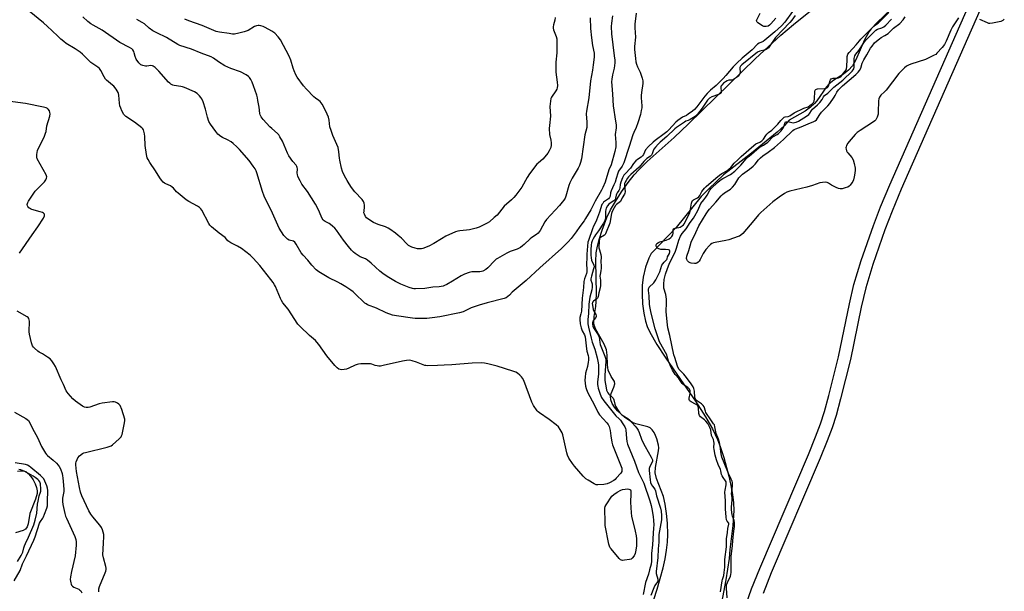
# Model space of a CAD drawing. Units: inches. Extents: x 1279762 to 1285762, y 509452 to 513452.
# Drawn here: x 1281791 to 1282320, y 512268 to 512575 of the extents above; entities that cross this region are included whole.
import ezdxf

# ---------------------------------------------------------------- set-up
doc = ezdxf.new("R2010")
doc.units = ezdxf.units.IN
doc.header["$MEASUREMENT"] = 0
for name, color, linetype in [('HYDRO-Stream Poly Centerlines', 142, 'Continuous'), ('HYDRO-Water Body', 4, 'Continuous'), ('TRANS-Non Street Sidewalk', 7, 'Continuous'), ('Undefined', 1, 'Continuous')]:
    doc.layers.add(name, color=color, linetype=linetype)

msp = doc.modelspace()

# ---------------------------------------------------------------- linework, layer by layer
at = {"layer": 'HYDRO-Stream Poly Centerlines'}
for points in [[(1282126.49, 512246.66), (1282133.61, 512268.72), (1282136.85, 512280.22), (1282137.95, 512285.03), (1282138.79, 512289.67), (1282139.32, 512294.05), (1282139.47, 512298.1), (1282139.23, 512304.2), (1282138.77, 512309.37), (1282138.06, 512314.39), (1282137.08, 512318.68), (1282133.33, 512328.33), (1282132.66, 512331.25), (1282132.83, 512334.24), (1282134.43, 512343.16), (1282134.52, 512344.78), (1282134.4, 512346.21), (1282133.54, 512349.51), (1282132.85, 512351.33), (1282132.02, 512353.04), (1282131.06, 512354.47), (1282130.01, 512355.45), (1282128.73, 512356.03), (1282122.21, 512357.61), (1282120.44, 512358.43), (1282118.46, 512359.6), (1282116.39, 512361.07), (1282114.35, 512362.78), (1282112.45, 512364.64), (1282110.82, 512366.61), (1282109.55, 512368.59), (1282108.79, 512370.54), (1282108.63, 512372.38), (1282109.03, 512373.88), (1282110.45, 512377.41), (1282110.9, 512379.09), (1282110.79, 512380.49), (1282108.99, 512383.14), (1282107.42, 512386.45), (1282106.97, 512389.31), (1282106.78, 512394.49), (1282106.45, 512397.42), (1282105.26, 512400.38), (1282100.59, 512408.76), (1282099.99, 512410.33), (1282099.69, 512411.79), (1282099.87, 512415.32), (1282100.73, 512420.78), (1282100.97, 512423.38), (1282101.07, 512427.9), (1282100.74, 512444.96), (1282101, 512449.58), (1282101.39, 512452.27), (1282102.51, 512456.74), (1282104.14, 512461.82), (1282106.72, 512468.48), (1282108.67, 512472.61), (1282111.29, 512477.21), (1282114.57, 512482.4), (1282118.05, 512487.44), (1282121.28, 512491.55), (1282123.77, 512494.21), (1282128.37, 512498.65), (1282142.76, 512511.55), (1282150.54, 512518.94), (1282165.01, 512533.11), (1282186.46, 512554.01), (1282200.13, 512566.61), (1282206.94, 512572.35), (1282227.87, 512589.38)], [(1282263.08, 512584.11), (1282251.57, 512573.16), (1282248.61, 512569.94), (1282247.47, 512568.45), (1282245.1, 512564.08), (1282240.3, 512553.27), (1282238.5, 512550.12), (1282236.51, 512547.69), (1282233.71, 512545.61), (1282228.55, 512542.38), (1282225.8, 512540.27), (1282224.54, 512538.83), (1282219.35, 512531.23), (1282218.18, 512529.79), (1282215.96, 512527.79), (1282213.14, 512525.78), (1282204.62, 512520.77), (1282202.05, 512518.02), (1282198.2, 512514.35), (1282184.27, 512503.07), (1282169.32, 512491.4), (1282161.44, 512483.98), (1282157.34, 512479.8), (1282143.95, 512463.11), (1282134.95, 512453.79), (1282131.83, 512450.63), (1282130.54, 512449.12), (1282129.19, 512446.69), (1282127.46, 512441.85), (1282126.23, 512436.56), (1282125.65, 512431.91), (1282125.6, 512427.39), (1282125.87, 512422.16), (1282126.45, 512417.04), (1282127.34, 512412.82), (1282128.36, 512410), (1282129.79, 512406.93), (1282133.53, 512400.31), (1282137.93, 512393.5), (1282146.24, 512381.53), (1282154.24, 512369.83), (1282159.61, 512361.49), (1282163.37, 512355.01), (1282166.16, 512349.21), (1282167.59, 512345.42), (1282169.51, 512339.49), (1282172.15, 512329.56), (1282173.24, 512324.52), (1282174.08, 512319.65), (1282174.62, 512315.14), (1282174.81, 512311.15), (1282174.32, 512302.97), (1282172.8, 512290.05), (1282172.36, 512285.3), (1282170.63, 512273.74), (1282168.27, 512261.49)], [(1281790.11, 512332.25), (1281791.86, 512332.43), (1281793.38, 512332.38), (1281794.6, 512332.03), (1281795.94, 512331.01), (1281797.31, 512329.43), (1281798.6, 512327.5), (1281799.69, 512325.42), (1281800.45, 512323.39), (1281800.76, 512321.62), (1281800.67, 512320.27), (1281799.85, 512317.19), (1281796.88, 512309.41), (1281795.85, 512303.92), (1281795.33, 512302.23), (1281794.56, 512301.05), (1281793.14, 512300.29), (1281789.15, 512299.09)]]:
    msp.add_lwpolyline(points, dxfattribs=at)
at = {"layer": 'HYDRO-Water Body'}
for points in [[(1282126.49, 512246.66), (1282133.61, 512268.72), (1282136.85, 512280.22), (1282137.95, 512285.03), (1282138.79, 512289.67), (1282139.32, 512294.05), (1282139.47, 512298.1), (1282139.23, 512304.2), (1282138.77, 512309.37), (1282138.06, 512314.39), (1282137.08, 512318.68), (1282133.33, 512328.33), (1282132.66, 512331.25), (1282132.83, 512334.24), (1282134.43, 512343.16), (1282134.52, 512344.78), (1282134.4, 512346.21), (1282133.54, 512349.51), (1282132.85, 512351.33), (1282132.02, 512353.04), (1282131.06, 512354.47), (1282130.01, 512355.45), (1282128.73, 512356.03), (1282122.21, 512357.61), (1282120.44, 512358.43), (1282118.46, 512359.6), (1282116.39, 512361.07), (1282114.35, 512362.78), (1282112.45, 512364.64), (1282110.82, 512366.61), (1282109.55, 512368.59), (1282108.79, 512370.54), (1282108.63, 512372.38), (1282109.03, 512373.88), (1282110.45, 512377.41), (1282110.9, 512379.09), (1282110.79, 512380.49), (1282108.99, 512383.14), (1282107.42, 512386.45), (1282106.97, 512389.31), (1282106.78, 512394.49), (1282106.45, 512397.42), (1282105.26, 512400.38), (1282100.59, 512408.76), (1282099.99, 512410.33), (1282099.69, 512411.79), (1282099.87, 512415.32), (1282100.73, 512420.78), (1282100.97, 512423.38), (1282101.07, 512427.9), (1282100.74, 512444.96), (1282101, 512449.58), (1282101.39, 512452.27), (1282102.51, 512456.74), (1282104.14, 512461.82), (1282106.72, 512468.48), (1282108.67, 512472.61), (1282111.29, 512477.21), (1282114.57, 512482.4), (1282118.05, 512487.44), (1282121.28, 512491.55), (1282123.77, 512494.21), (1282128.37, 512498.65), (1282142.76, 512511.55), (1282150.54, 512518.94), (1282165.01, 512533.11), (1282186.46, 512554.01), (1282200.13, 512566.61), (1282206.94, 512572.35), (1282227.87, 512589.38)], [(1282263.08, 512584.11), (1282251.57, 512573.16), (1282248.61, 512569.94), (1282247.47, 512568.45), (1282245.1, 512564.08), (1282240.3, 512553.27), (1282238.5, 512550.12), (1282236.51, 512547.69), (1282233.71, 512545.61), (1282228.55, 512542.38), (1282225.8, 512540.27), (1282224.54, 512538.83), (1282219.35, 512531.23), (1282218.18, 512529.79), (1282215.96, 512527.79), (1282213.14, 512525.78), (1282204.62, 512520.77), (1282202.05, 512518.02), (1282198.2, 512514.35), (1282184.27, 512503.07), (1282169.32, 512491.4), (1282161.44, 512483.98), (1282157.34, 512479.8), (1282143.95, 512463.11), (1282134.95, 512453.79), (1282131.83, 512450.63), (1282130.54, 512449.12), (1282129.19, 512446.69), (1282127.46, 512441.85), (1282126.23, 512436.56), (1282125.65, 512431.91), (1282125.6, 512427.39), (1282125.87, 512422.16), (1282126.45, 512417.04), (1282127.34, 512412.82), (1282128.36, 512410), (1282129.79, 512406.93), (1282133.53, 512400.31), (1282137.93, 512393.5), (1282146.24, 512381.53), (1282154.24, 512369.83), (1282159.61, 512361.49), (1282163.37, 512355.01), (1282166.16, 512349.21), (1282167.59, 512345.42), (1282169.51, 512339.49), (1282172.15, 512329.56), (1282173.24, 512324.52), (1282174.08, 512319.65), (1282174.62, 512315.14), (1282174.81, 512311.15), (1282174.32, 512302.97), (1282172.8, 512290.05), (1282172.36, 512285.3), (1282170.63, 512273.74), (1282168.27, 512261.49)], [(1281790.11, 512332.25), (1281791.86, 512332.43), (1281793.38, 512332.38), (1281794.6, 512332.03), (1281795.94, 512331.01), (1281797.31, 512329.43), (1281798.6, 512327.5), (1281799.69, 512325.42), (1281800.45, 512323.39), (1281800.76, 512321.62), (1281800.67, 512320.27), (1281799.85, 512317.19), (1281796.88, 512309.41), (1281795.85, 512303.92), (1281795.33, 512302.23), (1281794.56, 512301.05), (1281793.14, 512300.29), (1281789.15, 512299.09)]]:
    msp.add_lwpolyline(points, dxfattribs=at)
at = {"layer": 'TRANS-Non Street Sidewalk'}
for points in [[(1282181.22, 512260.22, 0), (1282184.4, 512268.9, 0), (1282188.78, 512279.87, 0), (1282215.02, 512341.25, 0), (1282218.79, 512350.63, 0), (1282221.39, 512357.66, 0), (1282223.49, 512364.33, 0), (1282225.87, 512372.86, 0), (1282231.06, 512393.68, 0), (1282236.93, 512422.13, 0), (1282239.36, 512432.53, 0), (1282243.3, 512445.39, 0), (1282249.83, 512464.21, 0), (1282253.65, 512474.28, 0), (1282258.59, 512486.19, 0), (1282302.87, 512586.81, 0)], [(1282308.94, 512584.21, 0), (1282264.74, 512483.78, 0), (1282259.83, 512471.91, 0), (1282256.01, 512461.87, 0), (1282249.59, 512443.34, 0), (1282245.74, 512430.8, 0), (1282243.31, 512420.36, 0), (1282237.48, 512392.14, 0), (1282232.23, 512371.02, 0), (1282229.76, 512362.19, 0), (1282227.66, 512355.53, 0), (1282225.06, 512348.49, 0), (1282221.29, 512339.11, 0), (1282194.96, 512277.53, 0), (1282190.58, 512266.53, 0)]]:
    msp.add_polyline3d(points, dxfattribs=at)
at = {"layer": 'Undefined'}
for points, elevation in [([(1282122.43, 512578.42), (1282121.65, 512572.45), (1282121.69, 512570.41), (1282122.07, 512565.5), (1282121.58, 512560.46), (1282121.55, 512558.78), (1282122.04, 512553.94), (1282122.3, 512552.27), (1282122.6, 512550.89), (1282123.07, 512549.55), (1282124.53, 512546.65), (1282125, 512545.58), (1282125.65, 512543.38), (1282125.94, 512542), (1282125.92, 512540.57), (1282125.22, 512535.7), (1282125.06, 512534.03), (1282125.06, 512532.92), (1282125.43, 512528.56), (1282125.37, 512527.47), (1282125.15, 512526.1), (1282124.65, 512523.89), (1282123.27, 512519.35), (1282122.4, 512516.97), (1282121.16, 512514.28), (1282120.67, 512512.99), (1282118.74, 512506.72), (1282115.87, 512497.89), (1282114.93, 512496.12), (1282112.99, 512493.38), (1282112.48, 512492.42), (1282111.71, 512489.42), (1282111.09, 512487.59), (1282110.47, 512486.06), (1282108.96, 512482.9), (1282108.68, 512481.85), (1282108.41, 512479.97), (1282108.18, 512479.25), (1282107.56, 512478.55), (1282104.95, 512476.71), (1282104.44, 512476.14), (1282104.06, 512475.49), (1282102.73, 512471.42), (1282101.18, 512467.15), (1282100.6, 512465.88), (1282099.48, 512463.86), (1282098.9, 512462.53), (1282096.75, 512456.15), (1282096.5, 512455.22), (1282095.89, 512448.91), (1282095.94, 512446.75), (1282095.79, 512443.89), (1282095.89, 512440.44), (1282095.85, 512439.3), (1282095.68, 512438.38), (1282094.69, 512435.53), (1282094.36, 512434.12), (1282094.21, 512430.93), (1282093.42, 512425.19), (1282092.97, 512418.23), (1282092.73, 512416.84), (1282092.2, 512414.79), (1282092.09, 512413.7), (1282092.35, 512411.47), (1282092.81, 512409.26), (1282093.4, 512407.71), (1282094.61, 512405.48), (1282094.94, 512404.46), (1282095.24, 512402.74), (1282095.66, 512397.92), (1282095.92, 512396.76), (1282096.62, 512394.43), (1282096.81, 512393.27), (1282096.83, 512391.92), (1282096.69, 512390.81), (1282096.2, 512388.53), (1282095.29, 512384.95), (1282094.94, 512382.76), (1282094.92, 512381.08), (1282095.2, 512377.97), (1282095.53, 512376.58), (1282096.24, 512374.68), (1282100.06, 512367.61), (1282101.77, 512363.83), (1282102.77, 512362.49), (1282106.7, 512358.12), (1282107.33, 512357.22), (1282107.83, 512356.23), (1282108.11, 512355.44), (1282108.42, 512354.04), (1282108.89, 512351.18), (1282109.33, 512347.76), (1282109.63, 512346.36), (1282114.44, 512334.72), (1282114.7, 512333.88), (1282114.8, 512333.11), (1282114.68, 512332.11), (1282114.13, 512331.17), (1282111.66, 512328.38), (1282111.05, 512327.79), (1282110.36, 512327.27), (1282108.08, 512326), (1282106.75, 512325.44), (1282105.04, 512325.13), (1282101.85, 512324.86), (1282101.01, 512324.94), (1282099.94, 512325.35), (1282096.59, 512327.29), (1282095.38, 512328.12), (1282093.94, 512329.58), (1282089.27, 512334.88), (1282088.17, 512336.25), (1282086.28, 512339.19), (1282085.51, 512340.73), (1282085.13, 512342.12), (1282082.99, 512351.76), (1282082.61, 512352.85), (1282081.62, 512354.64), (1282080.62, 512356.07), (1282079.53, 512357.06), (1282075.76, 512359.96), (1282070.48, 512363.56), (1282069.81, 512364.09), (1282069.23, 512364.72), (1282067.35, 512367.59), (1282066.36, 512369.35), (1282062.04, 512380.86), (1282061.43, 512382.21), (1282060.92, 512382.9), (1282059.88, 512383.89), (1282058.76, 512384.81), (1282057.78, 512385.41), (1282056.15, 512386.02), (1282047.78, 512388.62), (1282042.68, 512389.94), (1282040.98, 512390.29), (1282039.19, 512390.35), (1282034.4, 512390.26), (1282023.5, 512389.35), (1282019.37, 512389.25), (1282015.71, 512389.01), (1282010.4, 512388.85), (1282009.54, 512388.94), (1282008.99, 512389.08), (1282004.4, 512390.88), (1282002.19, 512391.56), (1282000.8, 512391.8), (1281999.14, 512391.7), (1281996.91, 512391.38), (1281986.53, 512388.93), (1281985.08, 512388.65), (1281984.23, 512388.63), (1281983.41, 512388.76), (1281982.33, 512389.05), (1281980.53, 512389.7), (1281979.74, 512389.89), (1281978.3, 512389.96), (1281974.51, 512389.87), (1281973.36, 512389.79), (1281972.52, 512389.61), (1281971.45, 512389.17), (1281968.02, 512387.52), (1281966.79, 512387.09), (1281965.66, 512386.84), (1281964.24, 512386.69), (1281963.42, 512386.77), (1281962.67, 512387.08), (1281961.78, 512387.72), (1281960.57, 512388.93), (1281956.36, 512394.19), (1281952.07, 512400.23), (1281950.97, 512401.61), (1281950.17, 512402.41), (1281946.94, 512405.21), (1281941.97, 512409.89), (1281940.77, 512411.18), (1281935.48, 512419.27), (1281932.72, 512422.72), (1281931.92, 512423.89), (1281931.33, 512425.07), (1281928.66, 512431.42), (1281928.15, 512432.4), (1281927.39, 512433.6), (1281926.18, 512435.25), (1281920.3, 512442.75), (1281916.79, 512446.7), (1281915.1, 512448.33), (1281910.52, 512451.94), (1281908.3, 512453.22), (1281904.67, 512454.99), (1281903.68, 512455.56), (1281903.1, 512456.07), (1281901.61, 512457.74), (1281898.39, 512460.08), (1281894.34, 512463.58), (1281893.53, 512464.44), (1281892.9, 512465.39), (1281889.14, 512472.46), (1281888.67, 512473.13), (1281887.94, 512473.83), (1281886.81, 512474.61), (1281882.23, 512477.13), (1281880.76, 512478.07), (1281876.44, 512481.54), (1281875.64, 512482.35), (1281874.01, 512484.23), (1281873.27, 512484.93), (1281872.31, 512485.52), (1281869.86, 512486.6), (1281869.11, 512487.02), (1281868.48, 512487.55), (1281867.58, 512488.57), (1281866.59, 512489.94), (1281864.24, 512493.66), (1281861.22, 512498.18), (1281860.33, 512499.67), (1281859.85, 512500.69), (1281859.45, 512502.34), (1281858.72, 512507.31), (1281858.47, 512512.13), (1281858.34, 512513.54), (1281858.08, 512514.92), (1281857.79, 512515.67), (1281857.47, 512516.11), (1281856.86, 512516.7), (1281852.96, 512519.75), (1281848.4, 512522.78), (1281847.84, 512523.32), (1281847.32, 512523.98), (1281846.15, 512525.91), (1281845.62, 512527.22), (1281845.18, 512528.56), (1281844.95, 512529.96), (1281844.58, 512534.37), (1281844.38, 512535.2), (1281844.16, 512535.73), (1281843.08, 512537.45), (1281841.85, 512539.07), (1281841.22, 512539.64), (1281838.98, 512541.38), (1281837.94, 512542.33), (1281837.39, 512542.96), (1281836.65, 512544.17), (1281834.96, 512547.48), (1281834.17, 512548.63), (1281833.31, 512549.38), (1281830.57, 512551.17), (1281829.6, 512551.9), (1281825.16, 512556.26), (1281823.83, 512557.42), (1281821.19, 512559.26), (1281816.4, 512562.06), (1281815.01, 512563.07), (1281813.45, 512564.39), (1281811.95, 512565.76), (1281808.69, 512569), (1281806.3, 512571.12), (1281804.1, 512573.21), (1281796.4, 512579.4)], 254), ([(1282109.64, 512576.9), (1282109.08, 512572.91), (1282109.02, 512571.14), (1282109.18, 512567.3), (1282110.68, 512555.38), (1282110.88, 512553.05), (1282110.92, 512551.6), (1282110.64, 512548.72), (1282109.67, 512545.22), (1282109.28, 512542.92), (1282109.19, 512541.5), (1282109.31, 512539.54), (1282109.78, 512534.84), (1282109.99, 512528.55), (1282111.4, 512520.33), (1282111.62, 512518.28), (1282111.68, 512516.82), (1282111.15, 512513.07), (1282111.49, 512508.82), (1282111.5, 512507.42), (1282111.42, 512506.56), (1282110.89, 512503.96), (1282108.96, 512496.85), (1282107.7, 512494.1), (1282105.68, 512487.59), (1282104.54, 512484.69), (1282103.82, 512483.15), (1282100.36, 512477.39), (1282098.09, 512472.71), (1282095.29, 512468.01), (1282094.5, 512466.83), (1282092.14, 512463.73), (1282090.21, 512460.84), (1282087.5, 512457.27), (1282085.98, 512455.48), (1282082.28, 512451.86), (1282070.65, 512441.46), (1282063.38, 512434.75), (1282056.93, 512429.38), (1282055.91, 512428.4), (1282054.35, 512426.73), (1282053.52, 512426.01), (1282052.63, 512425.4), (1282051.61, 512424.98), (1282042.32, 512422.72), (1282038.03, 512421.44), (1282033.85, 512419.92), (1282029.43, 512417.92), (1282027.56, 512417.32), (1282016.99, 512415.19), (1282012.94, 512414.54), (1282009.99, 512414.3), (1282005.43, 512414.24), (1282003.73, 512414.29), (1282002.31, 512414.44), (1281993.74, 512415.68), (1281991.53, 512416.12), (1281988.14, 512417.28), (1281982.9, 512419.83), (1281978.11, 512421.66), (1281977.38, 512422.06), (1281976.72, 512422.58), (1281971.24, 512427.88), (1281970.37, 512428.63), (1281969.22, 512429.45), (1281966.52, 512431.23), (1281963.77, 512432.88), (1281962.23, 512433.75), (1281957.41, 512436.16), (1281951.99, 512439.34), (1281950.56, 512440.37), (1281948.27, 512442.96), (1281946.16, 512445.69), (1281943.62, 512448.31), (1281942.53, 512449.55), (1281939.9, 512454.14), (1281939.08, 512455.3), (1281938.45, 512455.76), (1281936.13, 512456.34), (1281935.23, 512456.86), (1281934.41, 512457.65), (1281933.24, 512458.95), (1281931.87, 512460.79), (1281930.75, 512462.78), (1281926.46, 512472.46), (1281923.74, 512477.66), (1281922.69, 512480.03), (1281921.79, 512482.5), (1281918.78, 512492.52), (1281918.39, 512493.56), (1281917.82, 512494.72), (1281916.82, 512496.2), (1281914.5, 512499.26), (1281909.37, 512505.08), (1281907.96, 512506.56), (1281906.02, 512508.28), (1281904.87, 512509.14), (1281902.87, 512510.25), (1281900.34, 512511.47), (1281899.38, 512512.09), (1281897.81, 512513.38), (1281896.67, 512514.68), (1281893.82, 512518.68), (1281892.98, 512520.2), (1281892.13, 512522.39), (1281891.2, 512526.73), (1281889.85, 512530.7), (1281889.16, 512532.34), (1281888.69, 512533.09), (1281887.95, 512534.02), (1281886.68, 512535.14), (1281885.27, 512536.07), (1281879.86, 512538.42), (1281878.76, 512538.82), (1281877.94, 512539.01), (1281874.29, 512539.46), (1281873.51, 512539.72), (1281872.58, 512540.22), (1281871.93, 512540.68), (1281871.28, 512541.29), (1281866.15, 512547.12), (1281864.03, 512549.22), (1281863.12, 512549.91), (1281862.62, 512550.1), (1281861.8, 512550.17), (1281859.71, 512549.87), (1281858.86, 512549.87), (1281857.41, 512550.15), (1281856.38, 512550.66), (1281855.31, 512551.64), (1281853.99, 512553.58), (1281853.37, 512554.99), (1281852.89, 512557.02), (1281852.61, 512557.84), (1281852.09, 512558.67), (1281851.54, 512559.2), (1281850.36, 512559.92), (1281845.22, 512562.58), (1281835.71, 512569.25), (1281830.9, 512571.83), (1281829.48, 512572.71), (1281827.91, 512573.83), (1281825.18, 512576.31)], 256), ([(1282206.29, 512579.24), (1282202.17, 512573.54), (1282200.46, 512571.53), (1282196.86, 512568.25), (1282191.58, 512563.8), (1282190.64, 512563.2), (1282188.5, 512562.3), (1282187.59, 512561.73), (1282184.67, 512558.57), (1282179.28, 512554.12), (1282176.45, 512551.51), (1282174.44, 512549.44), (1282170.5, 512544.78), (1282169.07, 512543.2), (1282165.32, 512539.52), (1282162.38, 512536.93), (1282160.5, 512535.12), (1282159.36, 512533.74), (1282155.07, 512527.98), (1282153.82, 512526.6), (1282152.72, 512525.71), (1282150.33, 512524.04), (1282149.36, 512523.45), (1282147.26, 512522.45), (1282144.87, 512520.74), (1282143.78, 512519.75), (1282140.04, 512515.71), (1282138.91, 512514.64), (1282137.42, 512513.43), (1282132.59, 512510), (1282131.49, 512509.04), (1282128.97, 512506.62), (1282127.46, 512504.85), (1282126.29, 512502.46), (1282125.75, 512501.63), (1282125.03, 512500.97), (1282123.11, 512499.73), (1282122.27, 512498.99), (1282121.01, 512497.49), (1282119.29, 512495.08), (1282116.45, 512492.1), (1282115.76, 512491.25), (1282115.06, 512489.9), (1282114.23, 512487.58), (1282113.88, 512486.25), (1282113.61, 512484.43), (1282113.44, 512483.75), (1282113.08, 512483.03), (1282112.26, 512481.84), (1282111.86, 512481.12), (1282111.66, 512480.53), (1282111.36, 512478.97), (1282111.11, 512478.29), (1282110.48, 512477.58), (1282108.47, 512476.26), (1282107.69, 512475.63), (1282107.01, 512474.81), (1282106.35, 512473.61), (1282106.11, 512472.8), (1282105.92, 512471.7), (1282105.86, 512467.92), (1282105.65, 512466.87), (1282104.86, 512465.47), (1282102.12, 512461.42), (1282100.57, 512459.27), (1282099.98, 512458.32), (1282099.33, 512457.08), (1282098.87, 512456.03), (1282098.49, 512454.94), (1282098.23, 512453.87), (1282098.05, 512451.24), (1282098.07, 512448.32), (1282098.18, 512446.87), (1282098.49, 512445.66), (1282099.65, 512442.97), (1282099.79, 512442.02), (1282099.58, 512440.88), (1282098.42, 512437.04), (1282098.1, 512435.54), (1282098.14, 512434.87), (1282098.66, 512433.44), (1282098.77, 512432.93), (1282098.83, 512431.04), (1282098.62, 512429.68), (1282097.59, 512425.66), (1282097.04, 512421.99), (1282096.73, 512416.94), (1282096.41, 512413.71), (1282096.4, 512412.65), (1282096.51, 512411.48), (1282096.84, 512409.52), (1282098.19, 512403.72), (1282098.81, 512401.61), (1282100.19, 512397.7), (1282101.48, 512393.05), (1282101.88, 512391.32), (1282102.1, 512389.3), (1282102.21, 512386.82), (1282102.1, 512384.43), (1282101.69, 512380.25), (1282101.69, 512378.83), (1282101.78, 512377.98), (1282102.03, 512376.83), (1282103.01, 512373.68), (1282103.81, 512371.89), (1282105.05, 512370.03), (1282110.74, 512362.78), (1282111.52, 512361.93), (1282113.29, 512360.33), (1282114, 512359.56), (1282115.3, 512357.68), (1282116.31, 512355.95), (1282116.63, 512355.16), (1282116.83, 512354.34), (1282117.18, 512349.81), (1282117.44, 512348.08), (1282117.81, 512346.71), (1282121.55, 512337.59), (1282123.72, 512331.46), (1282126.44, 512325.67), (1282129.7, 512316.28), (1282130.41, 512313.84), (1282130.86, 512311.89), (1282131.56, 512307.77), (1282131.75, 512305.68), (1282131.86, 512303.29), (1282131.77, 512301.61), (1282131.49, 512298.96), (1282131.16, 512292.56), (1282130.7, 512287.91), (1282130.62, 512283.82), (1282130.38, 512282.2), (1282129.57, 512279.09), (1282129.05, 512276.78), (1282127.5, 512272.33), (1282126.09, 512266.01)], 252), ([(1282207.79, 512577.09), (1282206.03, 512574.57), (1282204.96, 512573.26), (1282197.3, 512565.32), (1282196.48, 512564.2), (1282194.28, 512560.77), (1282193.39, 512559.65), (1282192.77, 512559.19), (1282191.85, 512558.72), (1282188.78, 512557.92), (1282187.56, 512557.39), (1282179.09, 512550.58), (1282178.48, 512549.9), (1282178.17, 512549.25), (1282178.07, 512548.48), (1282178.18, 512546.78), (1282178.16, 512546.01), (1282177.97, 512545.33), (1282177.5, 512544.7), (1282176.36, 512543.8), (1282174.61, 512542.72), (1282173.73, 512542.42), (1282172.14, 512542.27), (1282171.21, 512542.02), (1282170.34, 512541.52), (1282169.4, 512540.73), (1282168.37, 512539.7), (1282168.05, 512539.26), (1282167.87, 512538.85), (1282167.82, 512538.15), (1282168.11, 512536.5), (1282168.13, 512535.98), (1282168.05, 512535.63), (1282167.75, 512535.18), (1282167.22, 512534.82), (1282166.7, 512534.59), (1282163, 512533.38), (1282161.79, 512532.62), (1282160.7, 512531.56), (1282157.86, 512527.39), (1282155.33, 512524.11), (1282154.34, 512523.07), (1282153.19, 512522.24), (1282151.45, 512521.24), (1282150.42, 512520.74), (1282149.07, 512520.24), (1282148.33, 512519.85), (1282144.03, 512516.91), (1282143.19, 512516.23), (1282138.93, 512512.06), (1282135.27, 512508.98), (1282134.17, 512507.93), (1282132.73, 512506.31), (1282131.94, 512505.19), (1282131.57, 512504.43), (1282131, 512502.78), (1282130.57, 512502.08), (1282130.05, 512501.59), (1282128.2, 512500.29), (1282127.54, 512499.74), (1282126.56, 512498.71), (1282123.98, 512495.68), (1282119.61, 512491.69), (1282118.37, 512490.46), (1282117.71, 512489.61), (1282116.96, 512488.44), (1282116.44, 512487.47), (1282116.23, 512486.85), (1282116.15, 512485.78), (1282116.45, 512482.38), (1282116.34, 512481.69), (1282116.13, 512481.14), (1282114.93, 512479.06), (1282113.98, 512477.2), (1282113.35, 512476.52), (1282111.93, 512475.47), (1282111.34, 512474.92), (1282110.55, 512473.8), (1282109.66, 512472.17), (1282109.31, 512471.3), (1282109.14, 512470.61), (1282108.34, 512465.49), (1282105.94, 512459.7), (1282105.7, 512459.33), (1282105.33, 512458.97), (1282103.2, 512457.73), (1282102.91, 512457.44), (1282102.71, 512457.08), (1282102.48, 512455.88), (1282102.4, 512452.22), (1282102.64, 512451.12), (1282103.45, 512448.6), (1282103.61, 512447.48), (1282103.49, 512444.8), (1282103.68, 512442.6), (1282103.65, 512441.31), (1282103.5, 512439.84), (1282103.04, 512437.86), (1282102.93, 512436.99), (1282103.28, 512434.87), (1282103.25, 512432.07), (1282103.02, 512430.76), (1282102.28, 512428.09), (1282101.97, 512426.13), (1282101.78, 512425.51), (1282101.58, 512425.17), (1282101.22, 512424.81), (1282099.43, 512423.6), (1282099.13, 512423.26), (1282098.92, 512422.76), (1282098.87, 512422.24), (1282098.92, 512421.42), (1282099.36, 512419.05), (1282099.68, 512418.25), (1282100.78, 512416.42), (1282101, 512415.68), (1282100.94, 512415.26), (1282100.71, 512414.82), (1282099.62, 512413.53), (1282099.17, 512412.84), (1282098.92, 512412.08), (1282098.93, 512411.15), (1282099.18, 512410.13), (1282099.57, 512409.16), (1282100.18, 512408.17), (1282101.71, 512406.02), (1282102.25, 512405), (1282102.47, 512404.18), (1282102.84, 512401.39), (1282103.09, 512400.37), (1282105.58, 512393.97), (1282105.92, 512392.9), (1282106.06, 512391.94), (1282106.07, 512391.08), (1282105.54, 512383.85), (1282105.5, 512382.31), (1282105.64, 512380.92), (1282106.25, 512376.92), (1282106.51, 512375.81), (1282106.79, 512375.01), (1282107.18, 512374.3), (1282107.67, 512373.66), (1282109.4, 512372.2), (1282110.02, 512371.47), (1282110.42, 512370.46), (1282110.94, 512368.28), (1282111.31, 512367.21), (1282112.33, 512365.42), (1282113.66, 512363.54), (1282114.14, 512363.02), (1282114.74, 512362.53), (1282117.92, 512360.53), (1282118.82, 512359.86), (1282121.95, 512356.47), (1282122.81, 512355.37), (1282123.46, 512354.23), (1282124.02, 512353.05), (1282125.27, 512349.39), (1282125.8, 512348.15), (1282127.26, 512345.42), (1282130.5, 512339.79), (1282131.11, 512338.38), (1282131.17, 512337.9), (1282131.1, 512337.4), (1282129.68, 512334.65), (1282129.42, 512333.59), (1282129.42, 512332.51), (1282129.88, 512327.53), (1282130.19, 512326.15), (1282130.71, 512324.88), (1282131.14, 512324.16), (1282132.4, 512322.53), (1282132.81, 512321.67), (1282133.4, 512318.88), (1282135.52, 512312.4), (1282135.83, 512310.74), (1282136.06, 512308.43), (1282136.07, 512307.34), (1282135.95, 512305.97), (1282134.67, 512298.1), (1282134.53, 512293.98), (1282134.18, 512290.5), (1282134.05, 512285.87), (1282133.18, 512278.34), (1282133.23, 512277.21), (1282134.04, 512274.23), (1282134.13, 512273.7), (1282134.11, 512273.25), (1282133.9, 512272.7), (1282132.48, 512270.73), (1282131.84, 512269.52), (1282130.34, 512265.31)], 250), ([(1282167.74, 512267.34), (1282168.6, 512273.3), (1282168.78, 512274.06), (1282169.47, 512276.21), (1282169.74, 512277.83), (1282170.01, 512280.57), (1282170.11, 512284.65), (1282170.84, 512291.51), (1282170.98, 512295.84), (1282171.4, 512299.23), (1282171.58, 512301.41), (1282172.18, 512303.76), (1282172.1, 512304.27), (1282171.22, 512305.39), (1282170.94, 512306.09), (1282170.74, 512307.47), (1282170.36, 512311.93), (1282170.32, 512313.1), (1282170.41, 512316.2), (1282170.02, 512320.96), (1282170.16, 512322.01), (1282170.82, 512324.92), (1282170.82, 512326.08), (1282170.69, 512326.51), (1282170.4, 512327.05), (1282169.05, 512328.81), (1282168.53, 512329.65), (1282168.3, 512330.34), (1282167.91, 512332.33), (1282167.7, 512333.06), (1282166.37, 512335.87), (1282165.48, 512338.35), (1282164.84, 512340.76), (1282164.24, 512343.84), (1282164.17, 512344.89), (1282164.25, 512347.17), (1282164.15, 512348.21), (1282163.86, 512349.2), (1282163.14, 512350.66), (1282162.85, 512351.43), (1282162.46, 512354.49), (1282162.06, 512355.72), (1282160.84, 512357.78), (1282159.83, 512359.14), (1282159.06, 512359.86), (1282157.01, 512361.41), (1282156.35, 512362.21), (1282156.17, 512362.67), (1282156.06, 512363.22), (1282155.92, 512366.13), (1282155.71, 512366.8), (1282155.44, 512367.24), (1282154.91, 512367.82), (1282154.28, 512368.26), (1282151.87, 512369.4), (1282151.39, 512369.8), (1282151.11, 512370.18), (1282150.9, 512370.75), (1282150.88, 512371.44), (1282151.37, 512374), (1282151.45, 512374.82), (1282151.37, 512375.53), (1282151.03, 512376.31), (1282150.59, 512376.88), (1282150.2, 512377.24), (1282147.68, 512378.84), (1282147.06, 512379.37), (1282145.26, 512381.97), (1282143.28, 512384.2), (1282141.93, 512386.45), (1282141.14, 512388), (1282139.79, 512391.31), (1282139.14, 512393.81), (1282138.81, 512394.71), (1282135.01, 512401.71), (1282134.53, 512402.72), (1282132.57, 512408.79), (1282130.47, 512417.18), (1282129.71, 512420.69), (1282129.58, 512422), (1282129.45, 512426.39), (1282129, 512429.27), (1282128.99, 512430.18), (1282129.13, 512430.6), (1282129.42, 512431.03), (1282131.81, 512433.47), (1282132.94, 512435.01), (1282135.06, 512439.36), (1282136.28, 512442.86), (1282136.71, 512443.57), (1282137.38, 512444.46), (1282138.86, 512445.92), (1282139.05, 512446.39), (1282139.23, 512447.44), (1282140.31, 512449.24), (1282140.56, 512450.13), (1282140.53, 512450.56), (1282140.37, 512450.91), (1282139.8, 512451.21), (1282138.2, 512451.4), (1282135.6, 512451.37), (1282135.05, 512451.47), (1282134.52, 512451.68), (1282133.8, 512452.13), (1282133.43, 512452.51), (1282133.16, 512453.14), (1282133.12, 512453.59), (1282133.18, 512453.93), (1282133.59, 512454.6), (1282134.35, 512455.16), (1282135.14, 512455.45), (1282138.46, 512456.38), (1282140.07, 512457.14), (1282141.06, 512457.75), (1282141.65, 512458.32), (1282142.1, 512459.29), (1282142.23, 512460.07), (1282142.29, 512461.91), (1282142.52, 512462.5), (1282142.8, 512462.72), (1282143.28, 512462.89), (1282145.28, 512463.2), (1282146.12, 512463.41), (1282147.14, 512463.98), (1282147.85, 512464.66), (1282148.29, 512465.27), (1282148.97, 512466.5), (1282151, 512470.66), (1282151.34, 512471.97), (1282152.05, 512476.33), (1282152.41, 512477.38), (1282152.7, 512477.76), (1282153.15, 512478.11), (1282155.28, 512479.09), (1282156.11, 512479.73), (1282156.58, 512480.36), (1282157.7, 512482.45), (1282159.13, 512484.28), (1282160, 512485.18), (1282165.14, 512489.7), (1282167.25, 512491.37), (1282168.34, 512492.13), (1282171.02, 512493.6), (1282172.25, 512494.54), (1282173.22, 512495.48), (1282175.11, 512497.74), (1282177.07, 512499.58), (1282178.78, 512501.33), (1282185.53, 512507.31), (1282186.63, 512508.08), (1282188.91, 512509.04), (1282189.83, 512509.71), (1282190.73, 512510.68), (1282192.06, 512512.61), (1282192.67, 512513.37), (1282193.56, 512514.2), (1282195.19, 512515.46), (1282197.5, 512517.56), (1282198.53, 512518.72), (1282200.03, 512520.71), (1282201.51, 512522.15), (1282201.97, 512522.44), (1282202.5, 512522.65), (1282204.07, 512522.91), (1282204.86, 512523.14), (1282207.2, 512524.78), (1282212.4, 512527.3), (1282214.82, 512528.09), (1282215.76, 512528.68), (1282216.88, 512529.58), (1282217.67, 512530.44), (1282217.99, 512531.14), (1282218.16, 512532.25), (1282218.37, 512536.31), (1282218.59, 512537.05), (1282218.91, 512537.41), (1282219.31, 512537.6), (1282219.84, 512537.71), (1282223.69, 512537.91), (1282224.77, 512538.17), (1282225.25, 512538.5), (1282225.64, 512539.07), (1282226.54, 512542.19), (1282226.76, 512542.61), (1282227.15, 512543.04), (1282227.65, 512543.32), (1282228.15, 512543.43), (1282230.36, 512543.49), (1282231.14, 512543.63), (1282231.86, 512544.01), (1282232.49, 512544.55), (1282234.69, 512547.13), (1282235.15, 512547.83), (1282235.42, 512548.43), (1282235.63, 512549.77), (1282235.65, 512553.51), (1282235.77, 512555.08), (1282236.1, 512556.33), (1282236.76, 512557.29), (1282240.63, 512561.27), (1282242.32, 512563.41), (1282243.13, 512564.31), (1282250.04, 512571.3), (1282250.95, 512572.11), (1282252.31, 512573.02), (1282253.1, 512573.67), (1282258.09, 512578.81)], 250), ([(1282295.46, 512575.77), (1282292.25, 512571.03), (1282291.35, 512569.26), (1282288.97, 512563.38), (1282287.94, 512561.46), (1282286.72, 512559.87), (1282283.96, 512556.78), (1282283.29, 512556.23), (1282282.53, 512555.77), (1282277.72, 512553.38), (1282269.92, 512550.99), (1282268.58, 512550.47), (1282267.63, 512549.89), (1282266.53, 512549), (1282263.39, 512545.95), (1282256.59, 512536.94), (1282255.82, 512536.08), (1282253.78, 512534.22), (1282253.03, 512533.15), (1282252.75, 512532.41), (1282252.6, 512531.27), (1282252.45, 512525.19), (1282252.35, 512524.08), (1282251.83, 512522.5), (1282251.07, 512521.04), (1282250.5, 512520.43), (1282249.81, 512519.91), (1282242.67, 512515.37), (1282241.04, 512514.2), (1282239.95, 512513.09), (1282236.72, 512509.38), (1282236.06, 512508.46), (1282235.39, 512507.24), (1282235.12, 512506.49), (1282235.07, 512505.98), (1282235.18, 512505.21), (1282235.41, 512504.44), (1282235.75, 512503.71), (1282236.07, 512503.23), (1282238.14, 512500.82), (1282238.94, 512499.58), (1282239.52, 512497.62), (1282239.97, 512495.01), (1282239.97, 512493.92), (1282239.82, 512492.33), (1282239.47, 512490.46), (1282239.04, 512488.74), (1282238.71, 512487.93), (1282238.26, 512487.18), (1282237.4, 512486), (1282236.81, 512485.38), (1282236.1, 512484.93), (1282234.73, 512484.44), (1282233.02, 512483.99), (1282231.9, 512483.89), (1282231.08, 512484.09), (1282229.73, 512484.69), (1282227.33, 512485.91), (1282225.63, 512486.95), (1282224.91, 512487.29), (1282223.83, 512487.45), (1282222.42, 512487.39), (1282221, 512487.12), (1282217.09, 512485.73), (1282214.13, 512484.81), (1282204.88, 512482.73), (1282203.28, 512482.2), (1282202.11, 512481.53), (1282199.28, 512479.45), (1282195.82, 512477.05), (1282189.42, 512471.24), (1282188.17, 512470), (1282185.53, 512466.97), (1282179.63, 512459.98), (1282178.62, 512459.03), (1282177.9, 512458.6), (1282177.11, 512458.25), (1282172.22, 512456.48), (1282170.53, 512456.1), (1282164.8, 512455.16), (1282163.97, 512454.94), (1282163.06, 512454.52), (1282162.41, 512454.02), (1282161.78, 512453.42), (1282159.84, 512451.26), (1282158.43, 512449.11), (1282156.8, 512445.92), (1282156.33, 512445.16), (1282155.79, 512444.56), (1282154.94, 512444), (1282154.45, 512443.85), (1282153.66, 512443.8), (1282152.03, 512444.01), (1282151.49, 512444.19), (1282150.73, 512444.6), (1282149.98, 512445.33), (1282149.62, 512445.96), (1282149.51, 512446.43), (1282149.62, 512447.69), (1282150.62, 512450.77), (1282151.33, 512453.32), (1282151.99, 512455.21), (1282154.38, 512460.57), (1282156.14, 512464.08), (1282159.94, 512470.48), (1282161.02, 512472.16), (1282161.76, 512473.1), (1282165.24, 512476.73), (1282167.97, 512480.16), (1282168.73, 512480.98), (1282169.83, 512481.79), (1282172.99, 512483.73), (1282174.23, 512484.82), (1282175.45, 512486.33), (1282177.55, 512489.83), (1282178.71, 512491.11), (1282179.59, 512491.87), (1282183.22, 512494.52), (1282185.3, 512496.18), (1282186.27, 512497.13), (1282188.17, 512499.47), (1282189.23, 512500.57), (1282190.52, 512501.62), (1282193.33, 512503.59), (1282196.72, 512506.23), (1282201.58, 512510.4), (1282206.57, 512515.33), (1282207.23, 512515.81), (1282208.13, 512516.25), (1282211.05, 512517.27), (1282214.72, 512518.86), (1282217.74, 512520.06), (1282218.51, 512520.44), (1282219.18, 512520.95), (1282219.88, 512521.88), (1282221.07, 512523.93), (1282221.93, 512525.11), (1282222.69, 512525.95), (1282225.28, 512528.48), (1282226.39, 512529.8), (1282228.71, 512533.15), (1282229.3, 512534.14), (1282230.14, 512535.86), (1282231.07, 512537.13), (1282233.22, 512539.38), (1282240.35, 512545.49), (1282241.59, 512546.68), (1282242.35, 512547.55), (1282243, 512548.77), (1282243.75, 512551.46), (1282244.65, 512553.27), (1282246.21, 512556.06), (1282248.29, 512559.48), (1282249.09, 512560.64), (1282250.49, 512562.41), (1282251.47, 512563.4), (1282253.04, 512564.59), (1282253.99, 512565.2), (1282256.02, 512566.3), (1282257.69, 512567.47), (1282260.62, 512570.28), (1282264.03, 512572.85), (1282265.72, 512574.79), (1282266.83, 512576.48)], 254), ([(1282197.45, 512575.76), (1282194.78, 512572.58), (1282193.94, 512571.84), (1282193.24, 512571.44), (1282192.25, 512571.15), (1282191.49, 512571.12), (1282190.97, 512571.26), (1282190.19, 512571.62), (1282187.73, 512573.13), (1282187.36, 512573.47), (1282187.13, 512573.86), (1282187.12, 512574.31), (1282187.26, 512574.81), (1282188.96, 512578.28)], 254), ([(1282097.64, 512575.89), (1282097.93, 512570.15), (1282098.39, 512565.03), (1282098.98, 512560.92), (1282099.8, 512556.89), (1282099.94, 512555.49), (1282099.93, 512554.65), (1282099.34, 512550.6), (1282098.99, 512547.66), (1282097.92, 512541.91), (1282097, 512532.79), (1282095.67, 512525.66), (1282095.62, 512524.28), (1282095.92, 512519.85), (1282095.94, 512518.13), (1282095.86, 512517), (1282094.84, 512512.9), (1282093.02, 512500.09), (1282092.59, 512498.1), (1282091.96, 512496.43), (1282091.33, 512495.09), (1282088.05, 512489.63), (1282086.73, 512487.14), (1282086.25, 512485.79), (1282084.66, 512479.94), (1282084.27, 512478.97), (1282083.57, 512477.83), (1282082.74, 512476.75), (1282081.22, 512475.02), (1282074.21, 512467.38), (1282073.39, 512466.17), (1282070.77, 512461.6), (1282069.76, 512460.21), (1282068.91, 512459.49), (1282066.34, 512457.78), (1282065.45, 512457.11), (1282062.3, 512454.01), (1282061.42, 512453.24), (1282060.25, 512452.49), (1282058.53, 512451.58), (1282054.75, 512450.25), (1282052.95, 512449.45), (1282047.86, 512446.59), (1282047.18, 512446.1), (1282046.25, 512445.25), (1282042.81, 512441.43), (1282041.66, 512440.58), (1282040.14, 512439.77), (1282039.33, 512439.51), (1282038.47, 512439.39), (1282034.99, 512439.36), (1282034.13, 512439.28), (1282032.75, 512438.93), (1282030.31, 512438.08), (1282028.49, 512437.22), (1282023.83, 512434.31), (1282020.8, 512432.57), (1282019.51, 512431.93), (1282018.68, 512431.66), (1282016.67, 512431.32), (1282013.2, 512431.11), (1282008.9, 512430.41), (1282003.94, 512430.21), (1282003.07, 512430.23), (1282002.21, 512430.35), (1282000.51, 512430.91), (1281996.05, 512432.64), (1281993.18, 512434.21), (1281988.69, 512436.88), (1281986.38, 512438.52), (1281984.81, 512439.78), (1281980.19, 512443.96), (1281978.16, 512445.62), (1281977.05, 512446.24), (1281974.22, 512447.43), (1281971.44, 512449.18), (1281970.56, 512449.91), (1281969.55, 512450.91), (1281967.85, 512452.9), (1281965.21, 512456.35), (1281961.44, 512461.66), (1281960.51, 512462.79), (1281959.27, 512463.95), (1281958.18, 512464.84), (1281957.46, 512465.3), (1281955.39, 512466.36), (1281954.78, 512466.8), (1281954.25, 512467.35), (1281953.8, 512468.06), (1281953.17, 512469.34), (1281951.88, 512472.64), (1281950.23, 512475.7), (1281945.93, 512482.59), (1281942.95, 512486.44), (1281941.92, 512488.17), (1281940.8, 512490.51), (1281940.46, 512491.58), (1281940.41, 512492.43), (1281940.52, 512494.7), (1281940.42, 512495.44), (1281940.23, 512495.94), (1281939.8, 512496.61), (1281938, 512498.61), (1281935.88, 512501.73), (1281935.23, 512503.04), (1281932.41, 512509.54), (1281931.14, 512511.91), (1281930.5, 512512.91), (1281929.78, 512513.73), (1281926.68, 512516.32), (1281925.62, 512517.34), (1281922.02, 512521.3), (1281920.98, 512522.7), (1281920.54, 512523.7), (1281920.32, 512524.49), (1281919.89, 512527.89), (1281919.32, 512531.4), (1281919.04, 512532.85), (1281918.65, 512534.27), (1281916.99, 512539.3), (1281916.22, 512541.22), (1281915.41, 512542.8), (1281914.74, 512543.73), (1281914.17, 512544.37), (1281913.04, 512545.19), (1281909.99, 512546.78), (1281904.81, 512548.67), (1281901.49, 512550.03), (1281898.14, 512552.15), (1281895.4, 512554.16), (1281894.11, 512554.89), (1281888.81, 512556.86), (1281883.66, 512559.05), (1281877.38, 512561), (1281876.21, 512561.48), (1281870.11, 512565.35), (1281865, 512567.71), (1281862.89, 512568.83), (1281860.84, 512570.36), (1281858.31, 512572.56), (1281857.19, 512573.37), (1281854.19, 512574.96)], 258), ([(1282078.88, 512576.08), (1282078.68, 512574.69), (1282078.04, 512572.11), (1282077.84, 512570.97), (1282077.86, 512570.23), (1282078.03, 512569.49), (1282079.46, 512565.91), (1282079.78, 512564.5), (1282079.82, 512556.98), (1282079.24, 512552.11), (1282079.2, 512548.62), (1282079.31, 512546.57), (1282080.03, 512541.25), (1282080.11, 512539.48), (1282080.01, 512538.32), (1282079.78, 512537.59), (1282079.21, 512536.59), (1282076.89, 512533.21), (1282076.56, 512532.43), (1282076.32, 512531.02), (1282076.12, 512528.13), (1282076.35, 512522.99), (1282075.82, 512518.05), (1282075.76, 512516.34), (1282075.89, 512513.23), (1282076.55, 512510.05), (1282076.74, 512508.62), (1282076.76, 512507.5), (1282076.53, 512506.2), (1282076.24, 512505.42), (1282075.72, 512504.4), (1282074.98, 512503.15), (1282074.33, 512502.22), (1282072.29, 512499.93), (1282069.9, 512497.98), (1282069.01, 512497.12), (1282065.14, 512492.02), (1282063.83, 512490.03), (1282060.99, 512484.76), (1282057.88, 512480.59), (1282056.76, 512479.29), (1282055.53, 512478.06), (1282051.53, 512474.68), (1282047.68, 512469.86), (1282046.23, 512468.47), (1282043.65, 512466.21), (1282042.43, 512465.43), (1282039.48, 512464), (1282038.12, 512463.41), (1282036.42, 512462.86), (1282032.97, 512461.95), (1282031.23, 512461.72), (1282027.66, 512461.45), (1282026.56, 512461.24), (1282025.47, 512460.87), (1282020.16, 512458.54), (1282017.79, 512457.15), (1282013.78, 512454.58), (1282011.1, 512453.06), (1282007.87, 512451.94), (1282007.05, 512451.74), (1282006.19, 512451.69), (1282005.03, 512451.78), (1282003.82, 512452.03), (1282001.9, 512452.62), (1282000.87, 512453.08), (1282000.17, 512453.56), (1281999.31, 512454.31), (1281996.34, 512457.37), (1281994.66, 512458.89), (1281993.1, 512460.15), (1281990.18, 512462.22), (1281989.18, 512462.86), (1281987.86, 512463.47), (1281983.8, 512464.79), (1281981.39, 512465.85), (1281978.36, 512467.76), (1281977.68, 512468.33), (1281977.14, 512469), (1281976.45, 512470.25), (1281976.25, 512471.06), (1281976.26, 512471.92), (1281976.55, 512474.27), (1281976.57, 512475.15), (1281976.37, 512476.29), (1281976.04, 512477.09), (1281975.2, 512478.2), (1281971.31, 512482.29), (1281969.55, 512484.66), (1281968.21, 512486.63), (1281967.16, 512488.38), (1281965.77, 512490.95), (1281964.65, 512493.35), (1281964.15, 512495.02), (1281963.22, 512499.27), (1281963.06, 512500.42), (1281962.81, 512503.86), (1281962.3, 512506.16), (1281961.72, 512507.81), (1281959.55, 512512.55), (1281958.55, 512515.29), (1281957.96, 512517.25), (1281957.46, 512520.89), (1281957.1, 512522.53), (1281956.46, 512524.17), (1281954.76, 512527.93), (1281953.86, 512529.41), (1281952.63, 512530.96), (1281952.01, 512531.49), (1281950.19, 512532.69), (1281949.39, 512533.32), (1281945.3, 512537.43), (1281943.78, 512539.31), (1281940.34, 512544.04), (1281939.61, 512545.3), (1281938.68, 512547.45), (1281938.24, 512548.72), (1281936.96, 512553.13), (1281936.03, 512555.25), (1281931.46, 512564.08), (1281930.22, 512565.68), (1281928.43, 512567.58), (1281926.79, 512568.71), (1281923.25, 512570.65), (1281922.18, 512571.11), (1281920.78, 512571.59), (1281919.94, 512571.78), (1281919.38, 512571.81), (1281918.56, 512571.63), (1281917.48, 512571.16), (1281914.06, 512569.05), (1281911.92, 512568.31), (1281909.04, 512567.61), (1281906.74, 512567.15), (1281905.58, 512567.12), (1281903.83, 512567.35), (1281898.59, 512568.19), (1281896.87, 512568.58), (1281889.38, 512571.72), (1281882.22, 512574.25), (1281880.11, 512575.15)], 260), ([(1282171.3, 512264.08), (1282170.96, 512269.39), (1282171.01, 512271.06), (1282171.41, 512272.35), (1282173.01, 512275.76), (1282173.25, 512276.62), (1282173.41, 512277.83), (1282173.37, 512286.37), (1282174.12, 512292.26), (1282174.29, 512294.86), (1282174.79, 512300), (1282175.21, 512302.53), (1282175.28, 512303.39), (1282175.2, 512304.57), (1282174.99, 512305.73), (1282174.11, 512308.07), (1282173.9, 512308.82), (1282173.58, 512311.38), (1282173.59, 512312.93), (1282174.02, 512316.86), (1282173.98, 512317.86), (1282173.68, 512320.06), (1282174.06, 512324.07), (1282174.06, 512326.11), (1282173.88, 512326.92), (1282173.51, 512327.97), (1282172.03, 512330.89), (1282169.58, 512336.65), (1282168.46, 512339.81), (1282168.03, 512341.56), (1282167.54, 512345.67), (1282167.16, 512347.67), (1282166.68, 512349.35), (1282165.38, 512352.54), (1282164.73, 512355.99), (1282164.41, 512357.05), (1282164.01, 512357.71), (1282162.46, 512359.74), (1282159.91, 512363.81), (1282159.56, 512364.54), (1282158.84, 512366.7), (1282158.44, 512367.47), (1282158.1, 512367.87), (1282157.45, 512368.43), (1282154.87, 512370.26), (1282154.2, 512370.97), (1282153.96, 512371.89), (1282153.74, 512375.21), (1282153.38, 512376.57), (1282152.96, 512377.61), (1282152.02, 512379.1), (1282149.47, 512382.59), (1282147.96, 512384.28), (1282145.98, 512386.28), (1282145.4, 512387.04), (1282144.69, 512388.59), (1282143.12, 512393.37), (1282142.71, 512394.79), (1282140.51, 512405.21), (1282139.44, 512409.19), (1282139.16, 512410.87), (1282138.58, 512417.83), (1282138.73, 512422.82), (1282138.65, 512424.58), (1282138.3, 512427.19), (1282137.35, 512430.51), (1282137.2, 512431.63), (1282137.23, 512432.77), (1282137.51, 512435.21), (1282138.11, 512438.09), (1282139.18, 512441.16), (1282140.14, 512443.53), (1282141.23, 512445.84), (1282143.32, 512449.94), (1282144.09, 512452.14), (1282145.3, 512456.29), (1282146.19, 512458.46), (1282147.14, 512459.91), (1282149.28, 512462.53), (1282151.39, 512465.93), (1282153.13, 512468.23), (1282153.95, 512469.45), (1282155.61, 512472.22), (1282157.08, 512476.12), (1282158.83, 512478.12), (1282159.83, 512479.44), (1282160.58, 512480.61), (1282161.97, 512483.17), (1282162.67, 512484.11), (1282166.02, 512487.33), (1282167.57, 512488.67), (1282168.87, 512489.47), (1282173.06, 512491.73), (1282175.42, 512493.39), (1282178.61, 512496.59), (1282181.57, 512500.13), (1282183.03, 512501.56), (1282188.45, 512506.08), (1282190.77, 512507.43), (1282193.12, 512509.12), (1282195.87, 512511.83), (1282198.13, 512513.14), (1282198.85, 512513.66), (1282200.26, 512515.12), (1282201.4, 512516.6), (1282201.92, 512517.75), (1282202.27, 512519.3), (1282202.42, 512519.61), (1282202.69, 512519.88), (1282203.05, 512520.05), (1282203.78, 512520.11), (1282206.64, 512519.51), (1282207.39, 512519.52), (1282208.33, 512519.71), (1282209.6, 512520.31), (1282212.53, 512522.1), (1282213.95, 512523.08), (1282215.05, 512523.99), (1282215.6, 512524.6), (1282216.57, 512526.11), (1282217.05, 512526.68), (1282219.85, 512529.17), (1282221.01, 512530.43), (1282222.24, 512532.01), (1282223.09, 512533.47), (1282223.52, 512534.05), (1282225.32, 512535.4), (1282228.56, 512538.54), (1282231.79, 512541.04), (1282233.32, 512542.35), (1282238.33, 512547.15), (1282238.93, 512547.82), (1282239.31, 512548.48), (1282239.48, 512549.3), (1282239.56, 512553.94), (1282239.64, 512554.78), (1282239.83, 512555.45), (1282240.38, 512556.34), (1282241.98, 512558.32), (1282244.62, 512562.43), (1282245.56, 512563.66), (1282249.99, 512568.23), (1282251.13, 512569.29), (1282252.05, 512569.85), (1282254.41, 512570.5), (1282255.33, 512570.95), (1282256.5, 512571.99), (1282259.59, 512575.12)], 252), ([(1282320.11, 512575.08), (1282319.34, 512574.36), (1282318.32, 512573.96), (1282313.78, 512572.99), (1282312.38, 512572.84), (1282311.83, 512572.9), (1282311.02, 512573.17), (1282307.03, 512575.04)], 254), ([(1281791.24, 512449.38), (1281797.99, 512459.3), (1281801.16, 512463.57), (1281804.06, 512468.11), (1281804.69, 512469.36), (1281804.75, 512469.84), (1281804.59, 512470.28), (1281804.09, 512470.86), (1281803.63, 512471.16), (1281802.27, 512471.67), (1281797.96, 512472.87), (1281797.21, 512473.14), (1281796.58, 512473.48), (1281796.2, 512473.8), (1281795.73, 512474.38), (1281795.53, 512474.81), (1281795.45, 512475.52), (1281795.64, 512476.52), (1281796.06, 512477.39), (1281799.75, 512482.65), (1281801.03, 512484.22), (1281804.59, 512487.67), (1281805.38, 512488.78), (1281805.8, 512489.71), (1281805.86, 512490.44), (1281805.51, 512491.47), (1281800.79, 512500.14), (1281800.56, 512500.94), (1281800.52, 512502.37), (1281800.65, 512503.51), (1281801, 512504.63), (1281804.61, 512512.22), (1281805.3, 512513.86), (1281805.51, 512514.69), (1281805.96, 512517.79), (1281807.5, 512523.07), (1281807.65, 512524.2), (1281807.58, 512525.03), (1281807.31, 512525.84), (1281806.71, 512526.79), (1281806.32, 512527.17), (1281805.57, 512527.53), (1281804.14, 512527.88), (1281794.48, 512529.82), (1281785.05, 512531.07)], 252), ([(1281833.83, 512267.32), (1281833.87, 512268.92), (1281834.18, 512270.25), (1281837.25, 512277.63), (1281837.55, 512278.45), (1281837.74, 512279.28), (1281837.74, 512280.09), (1281837.61, 512280.89), (1281836.38, 512285.56), (1281836.09, 512287.29), (1281836.29, 512293.49), (1281836.57, 512297.09), (1281836.45, 512298.19), (1281835.77, 512300.68), (1281835.25, 512302), (1281834.41, 512303.19), (1281830.56, 512307.66), (1281829.51, 512309.08), (1281828.56, 512310.9), (1281824.74, 512318.87), (1281824.05, 512320.91), (1281823.42, 512323.49), (1281821.8, 512331.99), (1281821.49, 512335.56), (1281821.54, 512336.44), (1281821.74, 512337.29), (1281822.14, 512338.39), (1281822.65, 512339.43), (1281823.54, 512340.46), (1281825.05, 512341.62), (1281825.83, 512341.98), (1281826.68, 512342.24), (1281838.32, 512345.06), (1281840.02, 512345.58), (1281840.53, 512345.85), (1281841.23, 512346.38), (1281844.79, 512349.57), (1281845.78, 512350.64), (1281846.06, 512351.13), (1281846.34, 512351.94), (1281847.7, 512358.26), (1281847.83, 512359.4), (1281847.75, 512360.14), (1281846.16, 512365.37), (1281845.33, 512367.43), (1281845.03, 512367.87), (1281844.63, 512368.24), (1281843.92, 512368.71), (1281842.89, 512369.21), (1281842.08, 512369.46), (1281841.23, 512369.5), (1281835.73, 512368.75), (1281834.02, 512368.34), (1281828.96, 512366.63), (1281828.13, 512366.47), (1281827.09, 512366.44), (1281826.08, 512366.66), (1281825.09, 512367.19), (1281821.29, 512369.78), (1281819.81, 512371.08), (1281817.3, 512374), (1281816.26, 512375.44), (1281814.85, 512378.73), (1281813.6, 512381.28), (1281810.52, 512388.54), (1281809.77, 512389.87), (1281808.63, 512391.5), (1281807.68, 512392.54), (1281806.29, 512393.55), (1281803.62, 512395.26), (1281801.78, 512396.16), (1281801.04, 512396.62), (1281799.31, 512398.25), (1281798.72, 512398.92), (1281798.22, 512399.64), (1281797.63, 512401.27), (1281796.55, 512405.85), (1281796.48, 512407.02), (1281796.58, 512412.79), (1281796.51, 512413.6), (1281796.28, 512414.32), (1281795.96, 512414.71), (1281795.32, 512415.2), (1281790.04, 512418.27)], 252), ([(1281788.53, 512363.92), (1281794.7, 512360.46), (1281795.43, 512359.97), (1281796.05, 512359.38), (1281796.84, 512358.19), (1281798.29, 512355.06), (1281800.88, 512350.25), (1281803.14, 512345.48), (1281805.19, 512341.95), (1281805.7, 512341.25), (1281806.3, 512340.66), (1281809.39, 512338.14), (1281811.09, 512336.56), (1281812.09, 512335.51), (1281812.63, 512334.71), (1281813.22, 512333.38), (1281814.1, 512330.88), (1281814.39, 512329.74), (1281814.56, 512328.57), (1281814.96, 512324.64), (1281815.06, 512322.39), (1281814.97, 512321.23), (1281814.39, 512317.76), (1281814.35, 512315.99), (1281814.61, 512314.27), (1281815.63, 512309.46), (1281816, 512308.06), (1281816.43, 512306.95), (1281820.88, 512297.12), (1281821.42, 512295.53), (1281821.69, 512294.19), (1281821.66, 512292.46), (1281821.09, 512286.64), (1281819.11, 512278.28), (1281818.59, 512275.45), (1281818.53, 512274.02), (1281818.74, 512272.28), (1281818.92, 512271.45), (1281819.12, 512270.95), (1281819.64, 512270.38), (1281820.36, 512269.95), (1281823.03, 512268.71), (1281823.74, 512268.24), (1281824.13, 512267.82), (1281824.75, 512266.85)], 252), ([(1281788.4, 512273.35), (1281791.57, 512278.79), (1281792.9, 512282.44), (1281795.07, 512286.64), (1281798.95, 512295.13), (1281799.61, 512296.95), (1281801.97, 512304.25), (1281802.45, 512305.13), (1281803.81, 512306.96), (1281804.2, 512307.71), (1281804.73, 512309.04), (1281805.89, 512312.3), (1281806.2, 512313.62), (1281806.27, 512316.9), (1281806.47, 512320.73), (1281806.45, 512321.9), (1281806.27, 512323), (1281805.86, 512324.35), (1281804.28, 512328), (1281803.86, 512328.67), (1281802.61, 512329.87), (1281797.38, 512334.2), (1281796.44, 512334.9), (1281795.48, 512335.43), (1281794.42, 512335.8), (1281788.96, 512336.74)], 252), ([(1281790.18, 512283.69), (1281792.15, 512286.96), (1281792.68, 512287.95), (1281792.97, 512288.69), (1281793.52, 512291.08), (1281793.85, 512292.07), (1281794.4, 512293.31), (1281796.17, 512296.72), (1281798.92, 512303.43), (1281799.66, 512305.82), (1281800.5, 512309.55), (1281800.98, 512314.44), (1281801.26, 512316.15), (1281801.88, 512319.02), (1281802.53, 512320.96), (1281802.64, 512321.48), (1281802.67, 512322.53), (1281802.45, 512325.43), (1281802.19, 512326.52), (1281801.72, 512327.16), (1281801.1, 512327.73), (1281799.74, 512328.8), (1281798.58, 512329.58), (1281797.36, 512330.29), (1281793.67, 512332.21), (1281791.88, 512332.98), (1281790.84, 512333.12)], 250)]:
    msp.add_lwpolyline(points, dxfattribs=dict(at, elevation=elevation))
at = {"layer": 'Undefined', "elevation": 254}
msp.add_lwpolyline([(1282115.08, 512284.23), (1282114.54, 512284.29), (1282114.06, 512284.48), (1282113.25, 512285.2), (1282108.99, 512290.38), (1282108.49, 512291.08), (1282108.11, 512291.83), (1282107.82, 512292.91), (1282105.85, 512303.03), (1282105.76, 512304.52), (1282105.61, 512312.29), (1282105.74, 512313.14), (1282106.23, 512314.15), (1282109.38, 512318.69), (1282110.34, 512319.75), (1282112.21, 512321.01), (1282114.2, 512322.08), (1282115.04, 512322.32), (1282116.49, 512322.59), (1282117.82, 512322.67), (1282118.52, 512322.57), (1282119.05, 512322.36), (1282119.37, 512322.11), (1282119.49, 512321.69), (1282119.57, 512320), (1282119.34, 512315.62), (1282119.64, 512309.82), (1282119.93, 512308.07), (1282121.92, 512299.94), (1282122.4, 512297.39), (1282122.59, 512295.91), (1282122.67, 512294.5), (1282122.6, 512292.13), (1282122.28, 512289.76), (1282121.89, 512288.03), (1282121.29, 512286.74), (1282120.32, 512285.39), (1282119.67, 512284.92), (1282118.87, 512284.68), (1282116.23, 512284.3)], close=True, dxfattribs=at)

doc.saveas('drawing.dxf')
